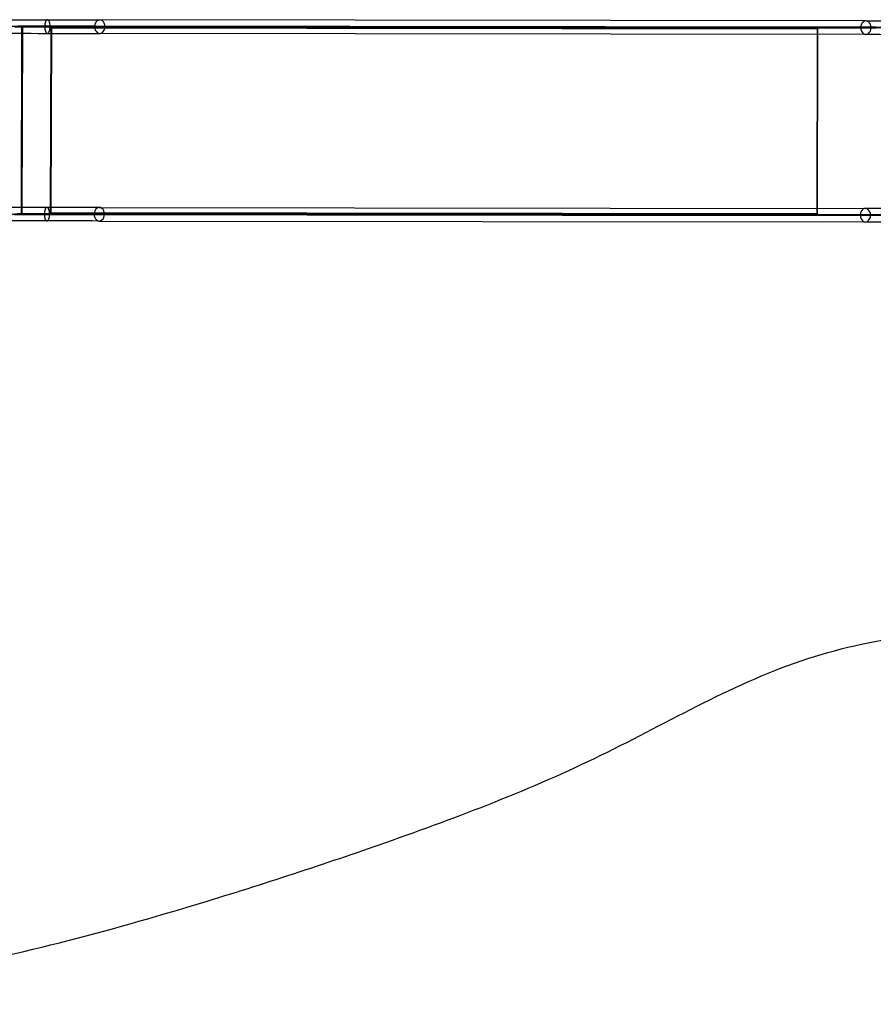
# Model space of a CAD drawing. Units: millimetres. Extents: x 8729 to 37140, y -53555 to -7221.
# Drawn here: x 31759 to 33895, y -53544 to -51080 of the extents above; entities that cross this region are included whole.
import ezdxf

# ---------------------------------------------------------------- set-up
doc = ezdxf.new("R2010")
doc.units = ezdxf.units.MM
doc.layers.add('МАФЫ НАШИ', color=7, linetype='Continuous', lineweight=25)
doc.layers.add('размер', color=7, linetype='Continuous')

# ---------------------------------------------------------------- blocks, each defined once
blk = doc.blocks.new('мтшгщшщ')
at = {"layer": 'МАФЫ НАШИ'}
for points in [[(17153.8, -3165.5), (17153.3, -3165.1), (17152.8, -3164.8), (17152.3, -3165.1), (17151.8, -3165.5), (17152.3, -3165.9), (17152.8, -3166.2), (17153.3, -3165.9)], [(17155.4, -3161.5), (17154.9, -3161.1), (17154.3, -3160.8), (17153.8, -3161.1), (17153.3, -3161.5), (17153.8, -3161.9), (17154.3, -3162.2), (17154.9, -3161.9)], [(17155.4, -3163.7), (17154.9, -3163.3), (17154.3, -3163), (17153.8, -3163.3), (17153.3, -3163.7), (17153.8, -3164), (17154.3, -3164.4), (17154.9, -3164)], [(17155.4, -3163.7), (17154.9, -3163.3), (17154.3, -3163), (17153.8, -3163.3), (17153.3, -3163.7), (17153.8, -3164), (17154.3, -3164.4), (17154.9, -3164)], [(17155.4, -3165.5), (17154.9, -3165.1), (17154.3, -3164.8), (17153.8, -3165.1), (17153.3, -3165.5), (17153.8, -3165.9), (17154.3, -3166.2), (17154.9, -3165.9)], [(17156.9, -3161.5), (17156.4, -3161.1), (17155.9, -3160.8), (17155.4, -3161.1), (17154.9, -3161.5), (17155.4, -3161.9), (17155.9, -3162.2), (17156.4, -3161.9)], [(17156.9, -3163.7), (17156.4, -3163.3), (17155.9, -3163), (17155.4, -3163.3), (17154.9, -3163.7), (17155.4, -3164), (17155.9, -3164.4), (17156.4, -3164)], [(17262.5, -3161.9), (17262, -3161.5), (17261.5, -3161.1), (17261, -3161.5), (17260.5, -3161.9), (17261, -3162.2), (17261.5, -3162.6), (17262, -3162.2)], [(17262.5, -3161.9), (17262, -3161.5), (17261.5, -3161.1), (17261, -3161.5), (17260.5, -3161.9), (17261, -3162.2), (17261.5, -3162.6), (17262, -3162.2)], [(17262.5, -3163.7), (17262, -3163.3), (17261.5, -3163), (17261, -3163.3), (17260.5, -3163.7), (17261, -3164), (17261.5, -3164.4), (17262, -3164)], [(17262.5, -3163.7), (17262, -3163.3), (17261.5, -3163), (17261, -3163.3), (17260.5, -3163.7), (17261, -3164), (17261.5, -3164.4), (17262, -3164)], [(17288.5, -3163), (17288, -3162.6), (17287.5, -3162.2), (17287, -3162.6), (17286.5, -3163), (17287, -3163.3), (17287.5, -3163.7), (17288, -3163.3)], [(19070.6, -3166.2), (19070.1, -3165.9), (19069.6, -3165.5), (19069.1, -3165.9), (19068.6, -3166.2), (19069.1, -3166.6), (19069.6, -3167), (19070.1, -3166.6)], [(19070.6, -3168), (19070.1, -3167.7), (19069.6, -3167.3), (19069.1, -3167.7), (19068.6, -3168), (19069.1, -3168.4), (19069.6, -3168.8), (19070.1, -3168.4)], [(19071.1, -3166.2), (19070.6, -3165.9), (19070.1, -3165.5), (19069.6, -3165.9), (19069.1, -3166.2), (19069.6, -3166.6), (19070.1, -3167), (19070.6, -3166.6)], [(19072.1, -3164), (19071.6, -3163.7), (19071.1, -3163.3), (19070.6, -3163.7), (19070.1, -3164), (19070.6, -3164.4), (19071.1, -3164.8), (19071.6, -3164.4)], [(19072.1, -3166.2), (19071.6, -3165.9), (19071.1, -3165.5), (19070.6, -3165.9), (19070.1, -3166.2), (19070.6, -3166.6), (19071.1, -3167), (19071.6, -3166.6)], [(19072.1, -3166.2), (19071.6, -3165.9), (19071.1, -3165.5), (19070.6, -3165.9), (19070.1, -3166.2), (19070.6, -3166.6), (19071.1, -3167), (19071.6, -3166.6)], [(19072.1, -3168), (19071.6, -3167.7), (19071.1, -3167.3), (19070.6, -3167.7), (19070.1, -3168), (19070.6, -3168.4), (19071.1, -3168.8), (19071.6, -3168.4)], [(19073.6, -3164), (19073.1, -3163.7), (19072.6, -3163.3), (19072.1, -3163.7), (19071.6, -3164), (19072.1, -3164.4), (19072.6, -3164.8), (19073.1, -3164.4)], [(19073.6, -3166.2), (19073.1, -3165.9), (19072.6, -3165.5), (19072.1, -3165.9), (19071.6, -3166.2), (19072.1, -3166.6), (19072.6, -3167), (19073.1, -3166.6)], [(19179.7, -3164.4), (19179.2, -3164), (19178.7, -3163.7), (19178.2, -3164), (19177.7, -3164.4), (19178.2, -3164.8), (19178.7, -3165.1), (19179.2, -3164.8)], [(19179.7, -3164.4), (19179.2, -3164), (19178.7, -3163.7), (19178.2, -3164), (19177.7, -3164.4), (19178.2, -3164.8), (19178.7, -3165.1), (19179.2, -3164.8)], [(19179.7, -3166.2), (19179.2, -3165.9), (19178.7, -3165.5), (19178.2, -3165.9), (19177.7, -3166.2), (19178.2, -3166.6), (19178.7, -3167), (19179.2, -3166.6)], [(19179.7, -3166.2), (19179.2, -3165.9), (19178.7, -3165.5), (19178.2, -3165.9), (19177.7, -3166.2), (19178.2, -3166.6), (19178.7, -3167), (19179.2, -3166.6)], [(19205.2, -3165.5), (19204.7, -3165.1), (19204.2, -3164.8), (19203.7, -3165.1), (19203.2, -3165.5), (19203.7, -3165.9), (19204.2, -3166.2), (19204.7, -3165.9)], [(17152.3, -3628.9), (17151.8, -3628.5), (17151.3, -3628.2), (17150.8, -3628.5), (17150.3, -3628.9), (17150.8, -3629.3), (17151.3, -3629.6), (17151.8, -3629.3)], [(17152.3, -3631.1), (17151.8, -3630.7), (17151.3, -3630.4), (17150.8, -3630.7), (17150.3, -3631.1), (17150.8, -3631.4), (17151.3, -3631.8), (17151.8, -3631.4)], [(17152.8, -3631.1), (17152.3, -3630.7), (17151.8, -3630.4), (17151.3, -3630.7), (17150.8, -3631.1), (17151.3, -3631.4), (17151.8, -3631.8), (17152.3, -3631.4)], [(17153.8, -3628.9), (17153.3, -3628.5), (17152.8, -3628.2), (17152.3, -3628.5), (17151.8, -3628.9), (17152.3, -3629.3), (17152.8, -3629.6), (17153.3, -3629.3)], [(17153.8, -3631.1), (17153.3, -3630.7), (17152.8, -3630.4), (17152.3, -3630.7), (17151.8, -3631.1), (17152.3, -3631.4), (17152.8, -3631.8), (17153.3, -3631.4)], [(17153.8, -3631.1), (17153.3, -3630.7), (17152.8, -3630.4), (17152.3, -3630.7), (17151.8, -3631.1), (17152.3, -3631.4), (17152.8, -3631.8), (17153.3, -3631.4)], [(17153.8, -3632.9), (17153.3, -3632.5), (17152.8, -3632.2), (17152.3, -3632.5), (17151.8, -3632.9), (17152.3, -3633.3), (17152.8, -3633.6), (17153.3, -3633.3)], [(17155.4, -3631.1), (17154.9, -3630.7), (17154.3, -3630.4), (17153.8, -3630.7), (17153.3, -3631.1), (17153.8, -3631.4), (17154.3, -3631.8), (17154.9, -3631.4)], [(17155.4, -3632.9), (17154.9, -3632.5), (17154.3, -3632.2), (17153.8, -3632.5), (17153.3, -3632.9), (17153.8, -3633.3), (17154.3, -3633.6), (17154.9, -3633.3)], [(17261.5, -3631.1), (17261, -3630.7), (17260.5, -3630.4), (17260, -3630.7), (17259.5, -3631.1), (17260, -3631.4), (17260.5, -3631.8), (17261, -3631.4)], [(17261.5, -3631.1), (17261, -3630.7), (17260.5, -3630.4), (17260, -3630.7), (17259.5, -3631.1), (17260, -3631.4), (17260.5, -3631.8), (17261, -3631.4)], [(17261.5, -3633.3), (17261, -3632.9), (17260.5, -3632.5), (17260, -3632.9), (17259.5, -3633.3), (17260, -3633.6), (17260.5, -3634), (17261, -3633.6)], [(17261.5, -3633.3), (17261, -3632.9), (17260.5, -3632.5), (17260, -3632.9), (17259.5, -3633.3), (17260, -3633.6), (17260.5, -3634), (17261, -3633.6)], [(17287, -3632.2), (17286.5, -3631.8), (17286, -3631.4), (17285.5, -3631.8), (17285, -3632.2), (17285.5, -3632.5), (17286, -3632.9), (17286.5, -3632.5)], [(19069.6, -3631.4), (19069.1, -3631.1), (19068.6, -3630.7), (19068.1, -3631.1), (19067.6, -3631.4), (19068.1, -3631.8), (19068.6, -3632.2), (19069.1, -3631.8)], [(19069.6, -3633.6), (19069.1, -3633.3), (19068.6, -3632.9), (19068.1, -3633.3), (19067.6, -3633.6), (19068.1, -3634), (19068.6, -3634.4), (19069.1, -3634)], [(19070.1, -3633.6), (19069.6, -3633.3), (19069.1, -3632.9), (19068.6, -3633.3), (19068.1, -3633.6), (19068.6, -3634), (19069.1, -3634.4), (19069.6, -3634)], [(19071.1, -3631.4), (19070.6, -3631.1), (19070.1, -3630.7), (19069.6, -3631.1), (19069.1, -3631.4), (19069.6, -3631.8), (19070.1, -3632.2), (19070.6, -3631.8)], [(19071.1, -3633.6), (19070.6, -3633.3), (19070.1, -3632.9), (19069.6, -3633.3), (19069.1, -3633.6), (19069.6, -3634), (19070.1, -3634.4), (19070.6, -3634)], [(19071.1, -3633.6), (19070.6, -3633.3), (19070.1, -3632.9), (19069.6, -3633.3), (19069.1, -3633.6), (19069.6, -3634), (19070.1, -3634.4), (19070.6, -3634)], [(19071.1, -3635.4), (19070.6, -3635.1), (19070.1, -3634.7), (19069.6, -3635.1), (19069.1, -3635.4), (19069.6, -3635.8), (19070.1, -3636.2), (19070.6, -3635.8)], [(19072.6, -3633.6), (19072.1, -3633.3), (19071.6, -3632.9), (19071.1, -3633.3), (19070.6, -3633.6), (19071.1, -3634), (19071.6, -3634.4), (19072.1, -3634)], [(19072.6, -3635.4), (19072.1, -3635.1), (19071.6, -3634.7), (19071.1, -3635.1), (19070.6, -3635.4), (19071.1, -3635.8), (19071.6, -3636.2), (19072.1, -3635.8)], [(19178.2, -3633.6), (19177.7, -3633.3), (19177.2, -3632.9), (19176.7, -3633.3), (19176.2, -3633.6), (19176.7, -3634), (19177.2, -3634.4), (19177.7, -3634)], [(19178.2, -3633.6), (19177.7, -3633.3), (19177.2, -3632.9), (19176.7, -3633.3), (19176.2, -3633.6), (19176.7, -3634), (19177.2, -3634.4), (19177.7, -3634)], [(19178.2, -3635.8), (19177.7, -3635.4), (19177.2, -3635.1), (19176.7, -3635.4), (19176.2, -3635.8), (19176.7, -3636.2), (19177.2, -3636.5), (19177.7, -3636.2)], [(19178.2, -3635.8), (19177.7, -3635.4), (19177.2, -3635.1), (19176.7, -3635.4), (19176.2, -3635.8), (19176.7, -3636.2), (19177.2, -3636.5), (19177.7, -3636.2)], [(19204.2, -3634.7), (19203.7, -3634.4), (19203.2, -3634), (19202.7, -3634.4), (19202.2, -3634.7), (19202.7, -3635.1), (19203.2, -3635.4), (19203.7, -3635.1)]]:
    blk.add_hatch(color=18, dxfattribs=at).paths.add_polyline_path(points)
at = {"layer": 'МАФЫ НАШИ', "color": 18}
for p, q in [((17137.8, -3153.1), (17137.3, -3156)), ((17138.8, -3150.6), (17137.8, -3153.1)), ((17139.8, -3148.4), (17138.8, -3150.6)), ((17140.8, -3146.9), (17139.8, -3148.4)), ((17142.3, -3146.2), (17140.8, -3146.9)), ((17143.3, -3145.9), (17142.3, -3146.2)), ((17144.8, -3146.2), (17143.3, -3145.9)), ((17146.3, -3146.9), (17144.8, -3146.2)), ((17147.3, -3148.8), (17146.3, -3146.9)), ((17148.3, -3150.6), (17147.3, -3148.8)), ((17149.3, -3153.1), (17148.3, -3150.6)), ((17149.8, -3156), (17149.3, -3153.1)), ((17265.5, -3150.9), (17263, -3154.2)), ((17268, -3148), (17265.5, -3150.9)), ((17271, -3146.6), (17268, -3148)), ((17274.5, -3145.9), (17271, -3146.6)), ((17277.5, -3146.6), (17274.5, -3145.9)), ((19191.7, -3148.4), (17274.5, -3145.9)), ((17281, -3148), (17277.5, -3146.6)), ((17283.5, -3150.9), (17281, -3148)), ((17285.5, -3154.2), (17283.5, -3150.9)), ((19182.2, -3153.5), (19180.2, -3156.8)), ((19185.2, -3150.6), (19182.2, -3153.5)), ((19188.2, -3149.1), (19185.2, -3150.6)), ((19191.7, -3148.4), (19188.2, -3149.1)), ((19194.7, -3149.1), (19191.7, -3148.4)), ((19197.7, -3150.6), (19194.7, -3149.1)), ((19200.7, -3153.5), (19197.7, -3150.6)), ((19202.7, -3156.8), (19200.7, -3153.5)), ((17061.7, -3161.5), (17091.8, -3161.5)), ((17061.7, -3163.7), (17091.8, -3163.7)), ((17090.8, -3163.7), (17068.7, -3163.7)), ((17091.8, -3161.5), (17069.2, -3161.5)), ((17091.8, -3163.7), (17069.2, -3163.7)), ((17091.8, -3163.7), (17069.2, -3163.7)), ((17078.7, -3631.1), (17079.7, -3163.7)), ((17080.7, -3163.7), (17079.2, -3631.1)), ((17080.7, -3161.5), (17080.7, -3163.7)), ((17112.3, -3163.7), (17090.8, -3163.7)), ((17091.8, -3161.5), (17121.8, -3161.5)), ((17113.3, -3161.5), (17091.8, -3161.5)), ((17113.3, -3163.7), (17091.8, -3163.7)), ((17091.8, -3163.7), (17121.8, -3163.7)), ((17113.3, -3163.7), (17091.8, -3163.7)), ((17132.8, -3163.7), (17112.3, -3163.7)), ((17134.3, -3161.5), (17113.3, -3161.5)), ((17134.3, -3163.7), (17113.3, -3163.7)), ((17134.3, -3163.7), (17113.3, -3163.7)), ((17118.8, -3161.5), (17118.8, -3163.7)), ((17121.8, -3161.5), (17151.3, -3161.5)), ((17121.8, -3163.7), (17151.3, -3163.7)), ((17152.8, -3163.7), (17132.8, -3163.7)), ((17154.3, -3161.5), (17134.3, -3161.5)), ((17154.3, -3163.7), (17134.3, -3163.7)), ((17154.3, -3163.7), (17134.3, -3163.7)), ((17137.3, -3156), (17136.8, -3159.3)), ((17136.8, -3159.3), (17136.8, -3162.6)), ((17136.8, -3161.5), (17136.8, -3163.7)), ((17136.8, -3162.6), (17136.8, -3165.9)), ((17136.8, -3165.9), (17137.3, -3169.1)), ((17137.3, -3169.1), (17137.8, -3172)), ((17137.8, -3172), (17138.8, -3174.6)), ((17138.8, -3174.6), (17139.8, -3176.8)), ((17139.8, -3176.8), (17140.8, -3178.2)), ((17140.8, -3178.2), (17142.3, -3179.3)), ((17144.8, -3179.3), (17145.8, -3178.2)), ((17145.8, -3178.2), (17147.3, -3176.8)), ((17147.3, -3176.8), (17148.3, -3174.6)), ((17148.3, -3174.6), (17149.3, -3172)), ((17149.3, -3172), (17149.8, -3169.1)), ((17150.3, -3159.3), (17149.8, -3156)), ((17149.8, -3169.1), (17150.3, -3165.9)), ((17150.3, -3162.6), (17150.3, -3159.3)), ((17150.3, -3165.9), (17150.3, -3162.6)), ((17151.3, -3161.5), (17180.4, -3161.5)), ((17151.3, -3163.7), (17180.4, -3163.7)), ((17151.3, -3628.9), (17152.8, -3165.5)), ((17152.8, -3163.7), (17154.3, -3162.2)), ((17152.8, -3163.7), (17152.8, -3165.5)), ((17152.8, -3165.5), (17152.8, -3163.7)), ((17154.3, -3163.7), (17152.8, -3163.7)), ((17152.8, -3163.7), (17152.8, -3163.7)), ((17152.8, -3165.5), (19069.6, -3168)), ((17152.8, -3628.9), (17154.3, -3165.5)), ((19070.6, -3165.5), (17153.3, -3163)), ((17261.5, -3161.9), (17154.3, -3161.5)), ((17154.3, -3161.5), (17154.3, -3163.7)), ((17154.3, -3162.2), (17155.9, -3161.5)), ((17261.5, -3163.7), (17154.3, -3163.7)), ((17154.3, -3165.5), (17154.3, -3163.7)), ((17154.9, -3164.4), (17154.3, -3165.5)), ((17154.3, -3165.5), (19071.1, -3168)), ((17155.9, -3163.7), (17154.9, -3164.4)), ((19071.6, -3166.6), (17154.9, -3164.4)), ((17155.9, -3161.5), (19072.6, -3164)), ((17261.5, -3161.9), (17155.9, -3161.5)), ((17261.5, -3163.7), (17155.9, -3163.7)), ((19072.6, -3166.2), (17155.9, -3163.7)), ((17180.4, -3161.5), (17208.4, -3161.9)), ((17180.4, -3163.7), (17208.4, -3163.7)), ((17201.4, -3161.9), (17201.4, -3163.7)), ((17208.4, -3161.9), (17235.5, -3161.9)), ((17208.4, -3163.7), (17235.5, -3163.7)), ((17235.5, -3161.9), (17261.5, -3161.9)), ((17235.5, -3163.7), (17261.5, -3163.7)), ((17262, -3158.6), (17261.5, -3163)), ((17261.5, -3163.7), (17261.5, -3161.9)), ((17261.5, -3161.9), (17261.5, -3163.7)), ((19178.7, -3164.4), (17261.5, -3161.9)), ((17261.5, -3163), (17262, -3167.3)), ((19178.7, -3165.1), (17261.5, -3163)), ((19178.7, -3166.2), (17261.5, -3163.7)), ((17263, -3154.2), (17262, -3158.6)), ((17262, -3167.3), (17263, -3171.3)), ((17263, -3171.3), (17265, -3174.6)), ((17265, -3174.6), (17268, -3177.5)), ((17268, -3177.5), (17271, -3179)), ((17277.5, -3179), (17281, -3177.5)), ((17281, -3177.5), (17283.5, -3174.6)), ((17283.5, -3174.6), (17285.5, -3171.3)), ((17287, -3158.6), (17285.5, -3154.2)), ((17285.5, -3171.3), (17287, -3167.3)), ((17287.5, -3163), (17287, -3158.6)), ((17287, -3167.3), (17287.5, -3163)), ((17287.5, -3163), (19204.2, -3165.5)), ((19069.6, -3168), (19068.6, -3631.4)), ((19070.1, -3166.2), (19069.6, -3166.2)), ((19069.6, -3166.2), (19117.1, -3166.2)), ((19069.6, -3166.2), (19069.6, -3168)), ((19069.6, -3168), (19070.1, -3166.2)), ((19070.1, -3166.2), (19071.1, -3164.8)), ((19071.1, -3166.2), (19070.1, -3166.2)), ((19070.1, -3631.4), (19071.1, -3168)), ((19071.1, -3166.2), (19071.1, -3164)), ((19118.6, -3164.4), (19071.1, -3164)), ((19071.1, -3164), (19178.7, -3164.4)), ((19071.1, -3164.8), (19072.6, -3164)), ((19118.6, -3166.2), (19071.1, -3166.2)), ((19178.7, -3166.2), (19071.1, -3166.2)), ((19071.1, -3168), (19071.1, -3166.2)), ((19071.1, -3166.2), (19118.6, -3166.2)), ((19071.1, -3168), (19071.6, -3166.6)), ((19071.6, -3166.6), (19072.6, -3166.2)), ((19072.6, -3164), (19178.7, -3164.4)), ((19072.6, -3166.2), (19178.7, -3166.2)), ((19117.1, -3166.2), (19165.7, -3166.2)), ((19166.7, -3164.4), (19118.6, -3164.4)), ((19166.7, -3166.2), (19118.6, -3166.2)), ((19118.6, -3166.2), (19167.2, -3166.2)), ((19165.7, -3166.2), (19215.3, -3166.2)), ((19216.3, -3164.4), (19166.7, -3164.4)), ((19216.3, -3166.2), (19166.7, -3166.2)), ((19167.2, -3166.2), (19216.8, -3166.2)), ((19179.2, -3160.8), (19178.7, -3165.1)), ((19178.7, -3166.2), (19178.7, -3164.4)), ((19178.7, -3164.4), (19178.7, -3166.2)), ((19178.7, -3164.4), (19225.3, -3164.4)), ((19178.7, -3165.1), (19179.2, -3169.9)), ((19225.3, -3166.2), (19178.7, -3166.2)), ((19180.2, -3156.8), (19179.2, -3160.8)), ((19179.2, -3169.9), (19180.2, -3173.9)), ((19180.2, -3173.9), (19182.2, -3177.1)), ((19182.2, -3177.1), (19184.7, -3180)), ((19197.7, -3180), (19200.7, -3177.1)), ((19200.7, -3177.1), (19202.7, -3173.9)), ((19203.7, -3161.1), (19202.7, -3156.8)), ((19202.7, -3173.9), (19203.7, -3169.9)), ((19204.2, -3165.5), (19203.7, -3161.1)), ((19203.7, -3169.9), (19204.2, -3165.5)), ((17142.3, -3179.3), (17143.3, -3179.7)), ((17143.3, -3179.7), (17144.8, -3179.3)), ((17271, -3179), (17274.5, -3179.7)), ((17274.5, -3179.7), (17277.5, -3179)), ((19191.2, -3182.2), (17274.5, -3179.7)), ((19184.7, -3180), (19188.2, -3181.5)), ((19188.2, -3181.5), (19191.2, -3182.2)), ((19191.2, -3182.2), (19194.7, -3181.5)), ((19194.7, -3181.5), (19197.7, -3180)), ((17137.8, -3620.2), (17136.8, -3622.7)), ((17138.8, -3618), (17137.8, -3620.2)), ((17139.8, -3616.5), (17138.8, -3618)), ((17140.8, -3615.4), (17139.8, -3616.5)), ((17142.3, -3615.1), (17140.8, -3615.4)), ((17143.8, -3615.4), (17142.3, -3615.1)), ((17144.8, -3616.5), (17143.8, -3615.4)), ((17146.3, -3618), (17144.8, -3616.5)), ((17147.3, -3620.2), (17146.3, -3618)), ((17147.8, -3622.7), (17147.3, -3620.2)), ((17264, -3620.2), (17262, -3623.8)), ((17267, -3617.6), (17264, -3620.2)), ((17270, -3615.8), (17267, -3617.6)), ((17273, -3615.4), (17270, -3615.8)), ((17276.5, -3615.8), (17273, -3615.4)), ((17273, -3615.4), (19190.2, -3618)), ((17279.5, -3617.6), (17276.5, -3615.8)), ((17282.5, -3620.2), (17279.5, -3617.6)), ((17284.5, -3623.8), (17282.5, -3620.2)), ((19183.7, -3620.2), (19181.2, -3622.7)), ((19187.2, -3618.3), (19183.7, -3620.2)), ((19190.2, -3618), (19187.2, -3618.3)), ((19193.7, -3618.3), (19190.2, -3618)), ((19196.7, -3620.2), (19193.7, -3618.3)), ((19199.2, -3622.7), (19196.7, -3620.2)), ((17060.7, -3631.1), (17090.8, -3631.1)), ((17060.7, -3632.9), (17090.8, -3632.9)), ((17067.2, -3631.1), (17089.8, -3631.1)), ((17090.3, -3631.1), (17068.2, -3631.1)), ((17068.2, -3631.1), (17090.3, -3631.1)), ((17068.2, -3632.9), (17090.3, -3632.9)), ((17079.2, -3631.1), (17079.2, -3632.9)), ((17089.8, -3631.1), (17111.3, -3631.1)), ((17112.3, -3631.1), (17090.3, -3631.1)), ((17090.3, -3631.1), (17112.3, -3631.1)), ((17090.3, -3632.9), (17112.3, -3632.9)), ((17090.8, -3631.1), (17120.8, -3631.1)), ((17090.8, -3632.9), (17120.8, -3632.9)), ((17111.3, -3631.1), (17131.8, -3631.1)), ((17133.3, -3631.1), (17112.3, -3631.1)), ((17112.3, -3631.1), (17133.3, -3631.1)), ((17112.3, -3632.9), (17133.3, -3632.9)), ((17117.3, -3631.1), (17117.3, -3632.9)), ((17120.8, -3631.1), (17150.3, -3631.1)), ((17120.8, -3632.9), (17150.3, -3632.9)), ((17131.8, -3631.1), (17151.3, -3631.1)), ((17152.8, -3631.1), (17133.3, -3631.1)), ((17133.3, -3631.1), (17152.8, -3631.1)), ((17133.3, -3632.9), (17152.8, -3632.9)), ((17136.3, -3625.6), (17135.8, -3628.9)), ((17135.8, -3628.9), (17135.8, -3632.2)), ((17135.8, -3631.1), (17135.8, -3632.9)), ((17135.8, -3632.2), (17135.8, -3635.4)), ((17135.8, -3635.4), (17136.3, -3638.4)), ((17136.8, -3622.7), (17136.3, -3625.6)), ((17136.3, -3638.4), (17136.8, -3641.3)), ((17136.8, -3641.3), (17137.3, -3643.8)), ((17137.3, -3643.8), (17138.3, -3646)), ((17138.3, -3646), (17139.8, -3647.8)), ((17144.8, -3647.8), (17145.8, -3646)), ((17145.8, -3646), (17147.3, -3643.8)), ((17147.3, -3643.8), (17147.8, -3641.3)), ((17148.8, -3625.6), (17147.8, -3622.7)), ((17147.8, -3641.3), (17148.3, -3638.4)), ((17148.3, -3638.4), (17148.8, -3635.4)), ((17148.8, -3628.9), (17148.8, -3625.6)), ((17149.3, -3632.2), (17148.8, -3628.9)), ((17148.8, -3635.4), (17149.3, -3632.2)), ((17150.3, -3631.1), (17178.9, -3631.1)), ((17150.3, -3632.9), (17178.9, -3633.3)), ((17151.8, -3631.1), (17151.3, -3628.9)), ((17151.3, -3628.9), (17151.3, -3631.1)), ((19068.6, -3631.4), (17151.3, -3628.9)), ((17151.3, -3631.1), (17151.8, -3631.1)), ((17152.8, -3632.5), (17151.8, -3631.1)), ((17151.8, -3631.1), (17152.8, -3631.1)), ((17152.3, -3631.8), (19069.6, -3634.4)), ((17152.8, -3631.1), (17152.8, -3628.9)), ((19070.1, -3631.4), (17152.8, -3628.9)), ((17152.8, -3628.9), (17153.3, -3630.4)), ((17152.8, -3631.1), (17152.8, -3632.9)), ((17260.5, -3631.1), (17152.8, -3631.1)), ((17154.3, -3632.9), (17152.8, -3632.5)), ((17152.8, -3632.9), (17260.5, -3633.3)), ((17153.3, -3630.4), (17154.3, -3631.1)), ((17153.3, -3630.4), (19070.6, -3632.9)), ((17154.3, -3631.1), (19071.6, -3633.6)), ((17154.3, -3631.1), (17260.5, -3631.1)), ((17260.5, -3633.3), (17154.3, -3632.9)), ((17154.3, -3632.9), (19071.6, -3635.4)), ((17178.9, -3631.1), (17206.9, -3631.1)), ((17178.9, -3633.3), (17206.9, -3633.3)), ((17199.9, -3631.1), (17199.9, -3633.3)), ((17206.9, -3631.1), (17234, -3631.1)), ((17206.9, -3633.3), (17234, -3633.3)), ((17234, -3631.1), (17260.5, -3631.1)), ((17234, -3633.3), (17260.5, -3633.3)), ((17261, -3627.8), (17260.5, -3632.2)), ((17260.5, -3633.3), (17260.5, -3631.1)), ((17260.5, -3631.1), (17260.5, -3633.3)), ((17260.5, -3631.1), (19177.2, -3633.6)), ((17260.5, -3632.2), (17260.5, -3636.5)), ((17260.5, -3632.2), (19177.2, -3634.7)), ((17260.5, -3633.3), (19177.2, -3635.8)), ((17260.5, -3636.5), (17262, -3640.5)), ((17262, -3623.8), (17261, -3627.8)), ((17262, -3640.5), (17264, -3644.2)), ((17264, -3644.2), (17266.5, -3646.7)), ((17279.5, -3646.7), (17282.5, -3644.2)), ((17282.5, -3644.2), (17284.5, -3640.5)), ((17285.5, -3627.8), (17284.5, -3623.8)), ((17284.5, -3640.5), (17285.5, -3636.5)), ((17286, -3632.2), (17285.5, -3627.8)), ((17285.5, -3636.5), (17286, -3632.2)), ((19203.2, -3634.7), (17286, -3632.2)), ((19069.1, -3633.6), (19068.6, -3631.4)), ((19068.6, -3631.4), (19068.6, -3633.6)), ((19068.6, -3633.6), (19069.1, -3633.6)), ((19070.1, -3635.1), (19069.1, -3633.6)), ((19069.1, -3633.6), (19070.1, -3633.6)), ((19070.1, -3633.6), (19070.1, -3631.4)), ((19070.6, -3632.9), (19070.1, -3631.4)), ((19070.1, -3635.4), (19070.1, -3633.6)), ((19117.6, -3633.6), (19070.1, -3633.6)), ((19070.1, -3633.6), (19177.2, -3633.6)), ((19071.6, -3635.4), (19070.1, -3635.1)), ((19117.6, -3635.8), (19070.1, -3635.4)), ((19177.2, -3635.8), (19070.1, -3635.4)), ((19071.6, -3633.6), (19070.6, -3632.9)), ((19177.2, -3633.6), (19071.6, -3633.6)), ((19177.2, -3635.8), (19071.6, -3635.4)), ((19165.7, -3633.6), (19117.6, -3633.6)), ((19165.7, -3635.8), (19117.6, -3635.8)), ((19214.8, -3633.6), (19165.7, -3633.6)), ((19214.8, -3635.8), (19165.7, -3635.8)), ((19177.7, -3630.4), (19177.2, -3634.7)), ((19177.2, -3633.6), (19224.3, -3633.6)), ((19177.2, -3635.8), (19177.2, -3633.6)), ((19177.2, -3633.6), (19177.2, -3635.8)), ((19177.2, -3634.7), (19177.7, -3639.1)), ((19224.3, -3635.8), (19177.2, -3635.8)), ((19179.2, -3626.4), (19177.7, -3630.4)), ((19177.7, -3639.1), (19179.2, -3643.1)), ((19181.2, -3622.7), (19179.2, -3626.4)), ((19179.2, -3643.1), (19181.2, -3646.7)), ((19201.2, -3626.4), (19199.2, -3622.7)), ((19199.2, -3646.7), (19201.2, -3643.1)), ((19202.7, -3630.4), (19201.2, -3626.4)), ((19201.2, -3643.1), (19202.7, -3639.1)), ((19203.2, -3634.7), (19202.7, -3630.4)), ((19202.7, -3639.1), (19203.2, -3634.7)), ((17139.8, -3647.8), (17140.8, -3648.5)), ((17140.8, -3648.5), (17142.3, -3648.9)), ((17142.3, -3648.9), (17143.8, -3648.5)), ((17143.8, -3648.5), (17144.8, -3647.8)), ((17266.5, -3646.7), (17270, -3648.5)), ((17270, -3648.5), (17273, -3649.3)), ((17273, -3649.3), (17276.5, -3648.5)), ((17273, -3649.3), (19190.2, -3651.4)), ((17276.5, -3648.5), (17279.5, -3646.7)), ((19181.2, -3646.7), (19183.7, -3649.3)), ((19183.7, -3649.3), (19186.7, -3651.1)), ((19186.7, -3651.1), (19190.2, -3651.4)), ((19190.2, -3651.4), (19193.7, -3651.1)), ((19193.7, -3651.1), (19196.7, -3649.3)), ((19196.7, -3649.3), (19199.2, -3646.7))]:
    blk.add_line(p, q, dxfattribs=at)
for centre, major_axis, start_param, end_param in [((17216.7, 28290.6), (43274.4, 0), 4.707396, 4.713725), ((20487.5, 408300.1), (-566387.6, 0), 1.568509, 1.569493), ((17075.7, -24048.5), (-28750.9, 0), 4.705928, 4.715019), ((17083.5, -28381.7), (34715.9, 0), 1.564919, 1.573183), ((18763.1, -194776.5), (263766, 0), 1.567072, 1.569221), ((19323.2, -65057), (-85197.9, 0), 4.707344, 4.713785), ((17216.7, 28413.9), (-43490.7, 0), 1.565817, 1.572126), ((20496.2, 412259.7), (571884.7, 0), 4.710107, 4.711083), ((17078.5, -26496.1), (-31497.3, 0), 4.706213, 4.714909), ((19311.1, -67539), (87991.5, 0), 1.565831, 1.572171), ((17225.7, 30965.9), (-47626.5, 0), 1.566039, 1.572063), ((17205.4, 25038.4), (-39467, 0), 1.565569, 1.572192), ((18909.4, -217013.8), (293732, 0), 1.567553, 1.570255), ((18909.1, -217226.6), (294024.8, 0), 1.567553, 1.570249), ((20506.1, 426522.2), (592141, 0), 4.710145, 4.711103), ((20489.2, 399082.7), (-554368.7, 0), 1.568477, 1.569466), ((17078.5, -26529.9), (-31497.3, 0), 4.706213, 4.714909), ((20500.2, 413561.2), (574322.3, 0), 4.710108, 4.711079)]:
    blk.add_ellipse(centre, major_axis=major_axis, ratio=0.726445, start_param=start_param, end_param=end_param, dxfattribs=at)
at = {"layer": 'МАФЫ НАШИ'}
blk.add_spline([(15949.5, -5609.4), (16816.1, -5531.5), (17526.2, -5356.2), (17990.2, -5204.4), (18528.6, -4986.1), (19046.5, -4744), (19597.9, -4653.8)], degree=3, dxfattribs=at)

msp = doc.modelspace()

# ---------------------------------------------------------------- block references
at = {"layer": 'размер'}
msp.add_blockref('мтшгщшщ', (14684.5, -47934.7), dxfattribs=at)

doc.saveas('drawing.dxf')
